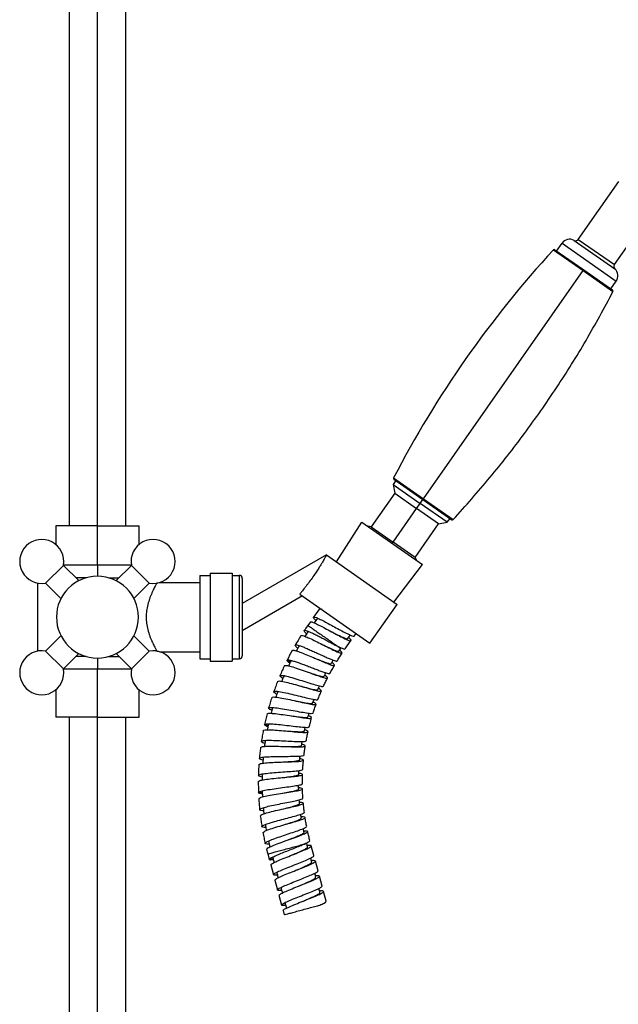
# Model space of a CAD drawing. Units: millimetres. Extents: x 2 to 208, y 2 to 295.
# Drawn here: x 113 to 161, y 151 to 230 of the extents above; entities that cross this region are included whole.
import ezdxf

# ---------------------------------------------------------------- set-up
doc = ezdxf.new("R2010")
doc.units = ezdxf.units.MM

msp = doc.modelspace()

# ---------------------------------------------------------------- linework, layer by layer
at = {"color": 7, "linetype": 'Continuous', "lineweight": 25}
for p, q in [((119.568, 189.419), (119.568, 246.855)), ((117.318, 246.101), (117.318, 189.419)), ((121.818, 189.419), (121.818, 246.101)), ((157.733, 212.166), (160.944, 216.751)), ((160.6, 210.158), (163.811, 214.744)), ((157.412, 212.088), (160.637, 209.83)), ((157.733, 212.166), (160.6, 210.158)), ((155.768, 211.336), (158.13, 209.682)), ((155.866, 211.346), (158.167, 209.735)), ((156.017, 211.241), (156.447, 211.855)), ((156.447, 211.855), (160.748, 208.844)), ((145.443, 191.562), (158.13, 209.682)), ((158.167, 209.735), (158.13, 209.682)), ((158.13, 209.682), (160.492, 208.028)), ((158.167, 209.735), (160.469, 208.123)), ((160.318, 208.229), (160.748, 208.844)), ((143.08, 193.216), (145.443, 191.562)), ((143.255, 193.014), (143.04, 192.707)), ((143.04, 192.707), (143.163, 192.011)), ((143.04, 192.707), (145.19, 191.202)), ((143.104, 193.12), (145.405, 191.509)), ((143.163, 192.011), (141.299, 189.349)), ((143.163, 192.011), (144.903, 190.792)), ((143.039, 188.13), (144.903, 190.792)), ((144.903, 190.792), (145.19, 191.202)), ((146.644, 189.573), (144.903, 190.792)), ((145.19, 191.202), (145.405, 191.509)), ((147.341, 189.696), (145.19, 191.202)), ((145.443, 191.562), (145.405, 191.509)), ((145.405, 191.509), (147.707, 189.897)), ((145.443, 191.562), (147.805, 189.908)), ((147.341, 189.696), (147.556, 190.003)), ((116.255, 189.419), (116.255, 187.944)), ((119.568, 189.419), (116.255, 189.419)), ((119.568, 186.294), (119.568, 189.419)), ((119.568, 189.419), (122.88, 189.419)), ((122.88, 187.944), (122.88, 189.419)), ((138.544, 186.547), (140.561, 189.712)), ((140.561, 189.712), (145.374, 186.342)), ((141.299, 189.349), (141.022, 189.39)), ((141.299, 189.349), (143.039, 188.13)), ((144.78, 186.911), (146.644, 189.573)), ((146.644, 189.573), (147.341, 189.696)), ((142.968, 188.027), (143.039, 188.13)), ((144.78, 186.911), (143.039, 188.13)), ((137.745, 187.106), (131.068, 183.251)), ((137.745, 187.106), (143.348, 183.183)), ((144.913, 186.665), (144.78, 186.911)), ((116.871, 186.28), (115.457, 184.866)), ((118.088, 185.063), (116.871, 186.28)), ((119.568, 186.294), (116.874, 186.294)), ((119.568, 186.294), (119.568, 185.419)), ((122.262, 186.294), (119.568, 186.294)), ((121.047, 185.063), (122.265, 186.28)), ((123.679, 184.866), (122.265, 186.28)), ((143.089, 183.364), (145.374, 186.342)), ((127.693, 185.481), (128.505, 185.481)), ((127.693, 185.481), (127.693, 178.856)), ((128.505, 185.669), (130.255, 185.669)), ((128.505, 185.669), (128.505, 178.669)), ((130.255, 185.669), (130.255, 178.669)), ((130.255, 185.481), (130.818, 185.481)), ((130.818, 185.481), (130.818, 178.856)), ((114.818, 184.87), (114.818, 179.468)), ((116.674, 183.648), (115.457, 184.866)), ((118.675, 185.294), (117.857, 185.294)), ((120.461, 185.294), (121.279, 185.294)), ((122.462, 183.648), (123.679, 184.866)), ((124.512, 184.919), (127.693, 184.919)), ((131.068, 185.231), (131.068, 179.106)), ((135.856, 183.851), (131.068, 181.086)), ((135.638, 184.004), (141.197, 180.111)), ((141.197, 180.111), (143.348, 183.183)), ((137.187, 182.823), (136.723, 182.16)), ((136.47, 181.799), (136.272, 181.515)), ((137.045, 182.097), (136.779, 181.717)), ((116.674, 180.689), (115.457, 179.472)), ((122.462, 180.689), (123.679, 179.472)), ((139.445, 180.469), (139.64, 180.747)), ((139.948, 180.664), (140.099, 180.88)), ((139.231, 179.64), (139.696, 180.304)), ((115.457, 179.472), (116.871, 178.058)), ((118.088, 179.275), (116.871, 178.058)), ((121.047, 179.275), (122.265, 178.058)), ((122.265, 178.058), (123.679, 179.472)), ((124.512, 179.419), (127.693, 179.419)), ((138.742, 179.461), (138.893, 179.68)), ((138.893, 179.68), (138.922, 179.721)), ((118.675, 179.044), (117.857, 179.044)), ((119.568, 178.919), (119.568, 178.044)), ((120.461, 179.044), (121.279, 179.044)), ((127.693, 178.856), (128.505, 178.856)), ((128.505, 178.669), (130.255, 178.669)), ((130.255, 178.856), (130.818, 178.856)), ((134.627, 178.753), (134.896, 178.619)), ((119.568, 178.044), (116.874, 178.044)), ((119.568, 174.211), (119.568, 178.044)), ((122.262, 178.044), (119.568, 178.044)), ((136.132, 177.848), (136.132, 177.848)), ((116.255, 176.394), (116.255, 174.211)), ((122.88, 174.211), (122.88, 176.394)), ((135.325, 175.965), (135.325, 175.965)), ((119.568, 174.211), (116.255, 174.211)), ((117.318, 174.211), (117.318, 102.321)), ((119.568, 174.211), (122.88, 174.211)), ((119.568, 101.567), (119.568, 174.211)), ((121.818, 102.321), (121.818, 174.211)), ((132.829, 173.637), (133.123, 173.573)), ((134.511, 173.132), (134.511, 173.132)), ((134.608, 173.572), (134.608, 173.572)), ((132.353, 168.234), (132.653, 168.245)), ((134.093, 168.611), (134.093, 168.611)), ((134.107, 168.162), (134.107, 168.162)), ((136.256, 163.92), (136.181, 164.197)), ((134.863, 163.695), (134.863, 163.695)), ((136.755, 163.225), (136.544, 164.006)), ((133.092, 163.362), (133.212, 162.919)), ((133.212, 162.919), (133.502, 162.997)), ((134.937, 163.243), (134.937, 163.243)), ((137.082, 162.018), (136.87, 162.8)), ((133.328, 162.489), (133.54, 161.708)), ((133.655, 161.283), (133.866, 160.501)), ((137.408, 160.812), (137.197, 161.593)), ((137.734, 159.605), (137.523, 160.387)), ((133.981, 160.076), (134.192, 159.295)), ((134.309, 158.865), (134.398, 158.535)), ((134.448, 159.498), (134.569, 159.052))]:
    msp.add_line(p, q, dxfattribs=at)
at = {"color": 7, "linetype": 'Continuous', "lineweight": 25, "flags": 128}
msp.add_lwpolyline([(135.794, 177.123), (135.794, 177.123), (135.794, 177.123)], dxfattribs=at)
at = {"color": 7, "linetype": 'Continuous', "lineweight": 25}
for centre, radius, start, end in [((157.062, 211.425), 0.75, 62.18076, 145), ((157.528, 212.309), 0.25, 242.18076, 325), ((216.713, 155.16), 82.885, 137.33173, 152.66827), ((155.823, 211.285), 0.075, 55, 137.33173), ((160.805, 210.015), 0.25, 145, 227.81924), ((160.134, 209.274), 0.75, 325, 47.81924), ((160.426, 208.062), 0.075, 332.66827, 55), ((143.147, 193.182), 0.075, 152.66827, 235), ((147.75, 189.959), 0.075, 235, 317.33173), ((115.149, 186.588), 1.75, 135, 280.1501), ((115.149, 186.588), 1.75, 349.8499, 135), ((123.987, 186.588), 1.75, 45, 190.1501), ((123.987, 186.588), 1.75, 259.8499, 45), ((119.568, 182.169), 3.25, 90, 270), ((119.568, 182.169), 3.25, 270, 90), ((130.818, 185.231), 0.25, 0, 90), ((154.088, 169.04), 21.45, 149.53639, 150.85538), ((115.149, 177.75), 1.75, 79.8499, 225), ((123.987, 177.75), 1.75, 315, 100.1501), ((130.818, 179.106), 0.25, 270, 0), ((154.088, 169.04), 21.75, 151.18365, 153.47548), ((115.149, 177.75), 1.75, 225, 10.1501), ((123.987, 177.75), 1.75, 169.8499, 315), ((154.088, 169.04), 21.75, 165.50759, 167.79942), ((154.088, 169.04), 21.45, 163.86034, 165.18553), ((154.088, 169.04), 21.45, 178.18428, 179.50948), ((154.088, 169.04), 21.75, 179.83154, 182.12337), ((154.088, 169.04), 21.45, 192.50823, 193.83342), ((154.088, 169.04), 21.75, 194.15548, 195.13381)]:
    msp.add_arc(centre, radius, start, end, dxfattribs=at)
for points, knots in [([(147.805, 189.908), (148.789, 191.009), (150.76, 193.215), (153.488, 196.719), (156.036, 200.357), (158.396, 204.12), (159.794, 206.726), (160.492, 208.028)], [0, 0, 0, 0, 0.199713, 0.399856, 0.600144, 0.800287, 1, 1, 1, 1]), ([(137.745, 187.106), (137.745, 187.106), (137.745, 187.106), (137.743, 187.103), (137.74, 187.097), (137.736, 187.09), (137.729, 187.075), (137.714, 187.046), (137.685, 186.992), (137.646, 186.919), (137.591, 186.817), (137.519, 186.688), (137.419, 186.516), (137.293, 186.304), (137.127, 186.039), (136.92, 185.723), (136.667, 185.357), (136.434, 185.034), (136.238, 184.772), (136.097, 184.587), (135.964, 184.415), (135.856, 184.278), (135.769, 184.169), (135.702, 184.085), (135.659, 184.031), (135.638, 184.004)], [0, 0, 0, 0, 0.008281, 0.016568, 0.024897, 0.033305, 0.041829, 0.065425, 0.09025, 0.120884, 0.153876, 0.197681, 0.245492, 0.311156, 0.383016, 0.474775, 0.582401, 0.700824, 0.759904, 0.818178, 0.869413, 0.918818, 0.946907, 0.973958, 1, 1, 1, 1]), ([(124.318, 184.919), (124.318, 184.919), (124.318, 184.918), (124.316, 184.915), (124.313, 184.911), (124.309, 184.904), (124.304, 184.895), (124.298, 184.884), (124.284, 184.86), (124.257, 184.813), (124.209, 184.727), (124.148, 184.614), (124.074, 184.473), (123.989, 184.304), (123.899, 184.11), (123.806, 183.894), (123.689, 183.589), (123.562, 183.184), (123.463, 182.677), (123.43, 182.169), (123.463, 181.661), (123.562, 181.154), (123.689, 180.749), (123.806, 180.444), (123.888, 180.253), (123.954, 180.111), (124.012, 179.988), (124.078, 179.858), (124.148, 179.724), (124.209, 179.611), (124.257, 179.524), (124.287, 179.473), (124.303, 179.445), (124.312, 179.43), (124.317, 179.421), (124.318, 179.42), (124.318, 179.419)], [0, 0, 0, 0, 0.008255, 0.016533, 0.024836, 0.033165, 0.041522, 0.04991, 0.05833, 0.08797, 0.118762, 0.149529, 0.18288, 0.216431, 0.250695, 0.285196, 0.319333, 0.384283, 0.443881, 0.499996, 0.55611, 0.61571, 0.680659, 0.714797, 0.749298, 0.771742, 0.78842, 0.81713, 0.850478, 0.881246, 0.912036, 0.941677, 0.956388, 0.971006, 0.98554, 1, 1, 1, 1]), ([(137.205, 182.805), (137.207, 182.819), (137.213, 182.849), (137.319, 182.809), (137.375, 182.788)], [0, 0, 0, 0, 0.476607, 1, 1, 1, 1]), ([(136.272, 181.515), (136.26, 181.498), (136.162, 181.361), (136.069, 181.221), (135.987, 181.099)], [0, 0, 0, 0, 0.126572, 1, 1, 1, 1]), ([(136.278, 181.511), (136.276, 181.512), (136.262, 181.522), (136.324, 181.479), (136.465, 181.38), (136.693, 181.22), (136.982, 181.018), (137.317, 180.784), (137.676, 180.532), (138.036, 180.28), (138.38, 180.039), (138.57, 179.906), (138.665, 179.839)], [0, 0, 0, 0, 0.018734, 0.127761, 0.236798, 0.345822, 0.454853, 0.563888, 0.67291, 0.781945, 0.890977, 1, 1, 1, 1]), ([(136.469, 181.794), (136.497, 181.802), (136.552, 181.817), (136.839, 181.699), (137.247, 181.496), (137.748, 181.228), (138.283, 180.937), (138.797, 180.66), (139.234, 180.437), (139.549, 180.299), (139.706, 180.272), (139.707, 180.353), (139.577, 180.498), (139.514, 180.568)], [0, 0, 0, 0, 0.089423, 0.180983, 0.272545, 0.364106, 0.455664, 0.547219, 0.638773, 0.730328, 0.821886, 0.913447, 1, 1, 1, 1]), ([(136.905, 181.897), (136.878, 181.925), (136.769, 182.036), (136.706, 182.14), (136.738, 182.195), (136.924, 182.142), (137.237, 182.001), (137.653, 181.787), (138.132, 181.528), (138.631, 181.256), (139.102, 181.004), (139.505, 180.8), (139.789, 180.678), (139.936, 180.635), (139.935, 180.671), (139.935, 180.68)], [0, 0, 0, 0, 0.028198, 0.113901, 0.199602, 0.285299, 0.370992, 0.456689, 0.54239, 0.628092, 0.71379, 0.799485, 0.88518, 0.970879, 1, 1, 1, 1]), ([(135.745, 180.68), (135.746, 180.693), (135.751, 180.732), (135.941, 180.682), (136.286, 180.546), (136.753, 180.327), (137.282, 180.064), (137.818, 179.791), (138.305, 179.546), (138.691, 179.364), (138.94, 179.271), (139.019, 179.292), (138.968, 179.387), (138.844, 179.51), (138.804, 179.551)], [0, 0, 0, 0, 0.0426916, 0.1341233, 0.2255354, 0.3169211, 0.408274, 0.4995922, 0.5908784, 0.6821383, 0.77338, 0.8646133, 0.9558485, 1, 1, 1, 1]), ([(136.171, 180.833), (136.146, 180.858), (136.063, 180.941), (135.996, 181.035), (135.974, 181.109), (136.036, 181.129), (136.174, 181.096), (136.383, 181.016), (136.652, 180.892), (136.969, 180.735), (137.317, 180.554), (137.68, 180.361), (138.038, 180.169), (138.378, 179.987), (138.569, 179.889), (138.665, 179.839)], [0, 0, 0, 0, 0.034968, 0.115424, 0.195898, 0.27637, 0.356838, 0.437294, 0.517738, 0.598166, 0.678574, 0.75896, 0.839325, 0.91967, 1, 1, 1, 1]), ([(136.317, 181.052), (136.259, 180.965), (136.166, 180.828), (136.077, 180.688), (136.044, 180.636)], [0, 0, 0, 0, 0.627803, 1, 1, 1, 1]), ([(138.081, 181.047), (138.137, 181.018), (138.34, 180.914), (138.683, 180.74), (139.054, 180.563), (139.312, 180.465), (139.44, 180.437), (139.436, 180.473), (139.435, 180.48)], [0, 0, 0, 0, 0.081883, 0.299484, 0.517082, 0.734672, 0.952256, 1, 1, 1, 1]), ([(135.471, 179.69), (135.442, 179.716), (135.352, 179.795), (135.279, 179.885), (135.257, 179.956), (135.321, 179.977), (135.463, 179.952), (135.679, 179.883), (135.958, 179.775), (136.286, 179.637), (136.646, 179.477), (137.02, 179.307), (137.389, 179.138), (137.736, 178.98), (138.041, 178.845), (138.292, 178.742), (138.473, 178.681), (138.573, 178.661), (138.581, 178.682), (138.584, 178.689)], [0, 0, 0, 0, 0.030105, 0.092468, 0.154841, 0.217212, 0.279577, 0.341941, 0.404285, 0.466623, 0.528943, 0.591245, 0.653537, 0.715805, 0.778068, 0.840315, 0.902554, 0.964792, 1, 1, 1, 1]), ([(137.368, 180.019), (137.494, 179.959), (137.769, 179.828), (138.157, 179.644), (138.481, 179.505), (138.689, 179.435), (138.719, 179.46), (138.732, 179.471)], [0, 0, 0, 0, 0.181139, 0.396891, 0.612569, 0.828194, 1, 1, 1, 1]), ([(138.665, 179.839), (138.78, 179.785), (139.009, 179.676), (139.193, 179.615), (139.21, 179.645), (139.217, 179.656)], [0, 0, 0, 0, 0.380865, 0.761738, 1, 1, 1, 1]), ([(138.665, 179.839), (138.716, 179.804), (138.848, 179.712), (138.915, 179.664), (138.89, 179.682), (138.889, 179.683)], [0, 0, 0, 0, 0.372564, 0.96783, 1, 1, 1, 1]), ([(135.031, 179.524), (135.06, 179.536), (135.118, 179.56), (135.42, 179.475), (135.846, 179.318), (136.366, 179.104), (136.922, 178.865), (137.454, 178.635), (137.907, 178.447), (138.23, 178.33), (138.398, 178.303), (138.376, 178.388), (138.287, 178.488), (138.18, 178.577), (138.179, 178.578)], [0, 0, 0, 0, 0.0909189, 0.1818209, 0.2726978, 0.3635424, 0.4543541, 0.5451353, 0.6358906, 0.7266248, 0.8173436, 0.9080561, 0.9987738, 1, 1, 1, 1]), ([(134.414, 178.313), (134.45, 178.327), (134.522, 178.356), (134.923, 178.257), (135.479, 178.08), (136.133, 177.849), (136.783, 177.614), (137.337, 177.421), (137.719, 177.31), (137.864, 177.316), (137.819, 177.403), (137.66, 177.525), (137.612, 177.562)], [0, 0, 0, 0, 0.10608, 0.212144, 0.318174, 0.42416, 0.5301, 0.635999, 0.741868, 0.847721, 0.953573, 1, 1, 1, 1]), ([(134.627, 178.753), (134.643, 178.764), (134.675, 178.786), (134.827, 178.765), (135.048, 178.709), (135.336, 178.617), (135.673, 178.499), (136.043, 178.362), (136.427, 178.215), (136.806, 178.069), (137.16, 177.934), (137.472, 177.819), (137.726, 177.733), (137.907, 177.685), (138.005, 177.673), (138.01, 177.695), (138.011, 177.702)], [0, 0, 0, 0, 0.0740791, 0.1481429, 0.2222096, 0.2962533, 0.3702882, 0.4443022, 0.5182941, 0.5922748, 0.6662275, 0.7401735, 0.8141013, 0.8880187, 0.961936, 1, 1, 1, 1]), ([(134.843, 178.511), (134.793, 178.549), (134.631, 178.674), (134.629, 178.721), (134.627, 178.753)], [0, 0, 0, 0, 0.305718, 1, 1, 1, 1]), ([(134.958, 178.742), (134.911, 178.649), (134.836, 178.501), (134.764, 178.35), (134.737, 178.294)], [0, 0, 0, 0, 0.624073, 1, 1, 1, 1]), ([(136.718, 178.952), (136.774, 178.93), (136.983, 178.846), (137.336, 178.703), (137.718, 178.556), (137.984, 178.474), (138.116, 178.451), (138.11, 178.486), (138.109, 178.493)], [0, 0, 0, 0, 0.0791043, 0.2950243, 0.5108682, 0.7266508, 0.9423901, 1, 1, 1, 1]), ([(138.121, 178.482), (138.167, 178.559), (138.22, 178.649), (138.274, 178.737), (138.282, 178.748)], [0, 0, 0, 0, 0.868001, 1, 1, 1, 1]), ([(134.289, 177.291), (134.238, 177.325), (134.071, 177.438), (134.024, 177.534), (134.174, 177.562), (134.567, 177.485), (135.133, 177.328), (135.794, 177.124), (136.455, 176.915), (137.013, 176.746), (137.411, 176.644), (137.479, 176.665), (137.512, 176.676)], [0, 0, 0, 0, 0.046689, 0.152721, 0.258752, 0.364765, 0.470744, 0.576679, 0.682568, 0.788416, 0.894233, 1, 1, 1, 1]), ([(134.389, 177.529), (134.348, 177.433), (134.283, 177.28), (134.221, 177.125), (134.197, 177.067)], [0, 0, 0, 0, 0.624073, 1, 1, 1, 1]), ([(136.132, 177.848), (136.314, 177.788), (136.678, 177.666), (137.14, 177.52), (137.473, 177.434), (137.533, 177.457), (137.564, 177.469)], [0, 0, 0, 0, 0.250164, 0.500212, 0.750173, 1, 1, 1, 1]), ([(137.562, 177.466), (137.603, 177.546), (137.65, 177.639), (137.7, 177.73), (137.706, 177.742)], [0, 0, 0, 0, 0.867208, 1, 1, 1, 1]), ([(133.873, 177.066), (133.908, 177.083), (133.978, 177.116), (134.385, 177.042), (134.951, 176.9), (135.618, 176.711), (136.281, 176.517), (136.846, 176.359), (137.235, 176.271), (137.379, 176.286), (137.329, 176.371), (137.163, 176.482), (137.112, 176.516)], [0, 0, 0, 0, 0.1060814, 0.2121454, 0.318175, 0.4241609, 0.5301009, 0.636, 0.7418686, 0.8477211, 0.9535736, 1, 1, 1, 1]), ([(135.617, 176.71), (135.803, 176.661), (136.173, 176.562), (136.644, 176.444), (136.981, 176.38), (137.04, 176.407), (137.07, 176.421)], [0, 0, 0, 0, 0.250165, 0.500213, 0.750174, 1, 1, 1, 1]), ([(133.812, 176.038), (133.759, 176.069), (133.585, 176.172), (133.533, 176.264), (133.68, 176.302), (134.078, 176.249), (134.653, 176.128), (135.325, 175.966), (135.997, 175.798), (136.565, 175.664), (136.969, 175.588), (137.035, 175.613), (137.068, 175.626)], [0, 0, 0, 0, 0.04669, 0.152722, 0.258754, 0.364766, 0.470745, 0.576679, 0.682568, 0.788416, 0.894234, 1, 1, 1, 1]), ([(133.897, 176.282), (133.863, 176.184), (133.807, 176.027), (133.754, 175.868), (133.735, 175.809)], [0, 0, 0, 0, 0.624073, 1, 1, 1, 1]), ([(137.068, 176.418), (137.104, 176.5), (137.146, 176.597), (137.19, 176.692), (137.197, 176.706)], [0, 0, 0, 0, 0.854146, 1, 1, 1, 1]), ([(133.411, 175.788), (133.445, 175.806), (133.513, 175.844), (133.923, 175.796), (134.498, 175.689), (135.175, 175.542), (135.849, 175.39), (136.423, 175.267), (136.816, 175.204), (136.959, 175.229), (136.904, 175.31), (136.731, 175.411), (136.678, 175.441)], [0, 0, 0, 0, 0.106083, 0.212147, 0.318177, 0.424163, 0.530103, 0.636002, 0.74187, 0.847723, 0.953575, 1, 1, 1, 1]), ([(135.174, 175.541), (135.174, 175.541), (135.358, 175.506), (135.74, 175.427), (136.215, 175.341), (136.556, 175.297), (136.613, 175.328), (136.642, 175.343)], [0, 0, 0, 0, 0.000001, 0.250166, 0.500215, 0.750176, 1, 1, 1, 1]), ([(136.641, 175.34), (136.671, 175.425), (136.707, 175.524), (136.745, 175.622), (136.751, 175.636)], [0, 0, 0, 0, 0.854142, 1, 1, 1, 1]), ([(133.03, 174.483), (133.063, 174.504), (133.128, 174.546), (133.541, 174.523), (134.121, 174.453), (134.805, 174.348), (135.488, 174.238), (136.068, 174.152), (136.465, 174.113), (136.606, 174.147), (136.546, 174.224), (136.367, 174.314), (136.312, 174.341)], [0, 0, 0, 0, 0.106083, 0.212147, 0.318177, 0.424163, 0.530103, 0.636002, 0.741871, 0.847723, 0.953576, 1, 1, 1, 1]), ([(133.416, 174.757), (133.361, 174.785), (133.18, 174.877), (133.122, 174.966), (133.267, 175.013), (133.667, 174.985), (134.248, 174.9), (134.929, 174.781), (135.61, 174.655), (136.185, 174.557), (136.593, 174.506), (136.657, 174.535), (136.69, 174.55)], [0, 0, 0, 0, 0.047177, 0.153155, 0.259132, 0.365091, 0.471016, 0.576896, 0.682731, 0.788525, 0.894288, 1, 1, 1, 1]), ([(136.281, 174.238), (136.307, 174.324), (136.336, 174.425), (136.368, 174.526), (136.373, 174.541)], [0, 0, 0, 0, 0.854143, 1, 1, 1, 1]), ([(132.829, 173.637), (132.861, 173.659), (132.925, 173.703), (133.338, 173.697), (133.92, 173.65), (134.608, 173.573), (135.296, 173.49), (135.876, 173.428), (136.286, 173.402), (136.348, 173.436), (136.38, 173.452)], [0, 0, 0, 0, 0.1251442, 0.2502659, 0.3753471, 0.5003766, 0.625352, 0.7502791, 0.8751703, 1, 1, 1, 1]), ([(133.098, 173.455), (133.04, 173.48), (132.853, 173.56), (132.839, 173.605), (132.829, 173.637)], [0, 0, 0, 0, 0.305718, 1, 1, 1, 1]), ([(133.152, 173.708), (133.13, 173.606), (133.094, 173.443), (133.062, 173.28), (133.05, 173.218)], [0, 0, 0, 0, 0.624073, 1, 1, 1, 1]), ([(132.731, 173.157), (132.763, 173.18), (132.825, 173.226), (133.238, 173.229), (133.821, 173.195), (134.511, 173.133), (135.2, 173.066), (135.784, 173.016), (136.182, 173.003), (136.321, 173.045), (136.256, 173.118), (136.072, 173.197), (136.016, 173.221)], [0, 0, 0, 0, 0.10608, 0.212144, 0.318174, 0.42416, 0.5301, 0.635999, 0.741868, 0.847721, 0.953573, 1, 1, 1, 1]), ([(134.511, 173.132), (134.703, 173.118), (135.085, 173.091), (135.569, 173.063), (135.912, 173.063), (135.966, 173.1), (135.992, 173.119)], [0, 0, 0, 0, 0.250164, 0.500212, 0.750173, 1, 1, 1, 1]), ([(135.991, 173.116), (136.011, 173.203), (136.035, 173.306), (136.06, 173.408), (136.064, 173.423)], [0, 0, 0, 0, 0.854146, 1, 1, 1, 1]), ([(132.516, 171.815), (132.546, 171.84), (132.605, 171.889), (133.017, 171.919), (133.602, 171.921), (134.294, 171.902), (134.985, 171.879), (135.571, 171.865), (135.97, 171.877), (136.106, 171.927), (136.036, 171.997), (135.848, 172.063), (135.79, 172.084)], [0, 0, 0, 0, 0.1060814, 0.2121454, 0.318175, 0.4241609, 0.5301009, 0.636, 0.7418686, 0.8477211, 0.9535736, 1, 1, 1, 1]), ([(132.863, 172.136), (132.805, 172.157), (132.615, 172.225), (132.547, 172.306), (132.685, 172.37), (133.085, 172.393), (133.672, 172.381), (134.363, 172.347), (135.054, 172.308), (135.637, 172.282), (136.048, 172.282), (136.108, 172.319), (136.139, 172.338)], [0, 0, 0, 0, 0.046689, 0.152721, 0.258752, 0.364765, 0.470744, 0.576679, 0.682568, 0.788416, 0.894233, 1, 1, 1, 1]), ([(132.902, 172.391), (132.886, 172.288), (132.86, 172.124), (132.838, 171.958), (132.83, 171.896)], [0, 0, 0, 0, 0.624073, 1, 1, 1, 1]), ([(135.772, 171.977), (135.787, 172.066), (135.803, 172.17), (135.822, 172.274), (135.825, 172.289)], [0, 0, 0, 0, 0.854146, 1, 1, 1, 1]), ([(134.294, 171.902), (134.486, 171.9), (134.869, 171.896), (135.354, 171.898), (135.697, 171.919), (135.747, 171.96), (135.773, 171.981)], [0, 0, 0, 0, 0.250165, 0.500213, 0.750174, 1, 1, 1, 1]), ([(132.385, 170.462), (132.413, 170.489), (132.469, 170.542), (132.879, 170.597), (133.462, 170.636), (134.154, 170.661), (134.845, 170.68), (135.431, 170.703), (135.828, 170.74), (135.961, 170.798), (135.887, 170.863), (135.694, 170.918), (135.636, 170.935)], [0, 0, 0, 0, 0.106083, 0.212147, 0.318177, 0.424163, 0.530103, 0.636002, 0.74187, 0.847723, 0.953575, 1, 1, 1, 1]), ([(132.711, 170.804), (132.652, 170.821), (132.458, 170.877), (132.385, 170.954), (132.518, 171.027), (132.916, 171.074), (133.503, 171.099), (134.195, 171.109), (134.887, 171.112), (135.471, 171.123), (135.881, 171.149), (135.939, 171.19), (135.968, 171.21)], [0, 0, 0, 0, 0.04669, 0.152722, 0.258754, 0.364766, 0.470745, 0.576679, 0.682568, 0.788416, 0.894234, 1, 1, 1, 1]), ([(132.734, 171.061), (132.724, 170.958), (132.709, 170.792), (132.697, 170.625), (132.693, 170.563)], [0, 0, 0, 0, 0.624073, 1, 1, 1, 1]), ([(134.154, 170.66), (134.154, 170.66), (134.34, 170.671), (134.731, 170.689), (135.212, 170.723), (135.553, 170.765), (135.601, 170.809), (135.625, 170.831)], [0, 0, 0, 0, 0.000001, 0.250166, 0.500215, 0.750176, 1, 1, 1, 1]), ([(135.624, 170.828), (135.633, 170.917), (135.644, 171.022), (135.656, 171.127), (135.658, 171.142)], [0, 0, 0, 0, 0.854142, 1, 1, 1, 1]), ([(132.338, 169.104), (132.365, 169.132), (132.417, 169.189), (132.823, 169.269), (133.402, 169.344), (134.092, 169.412), (134.78, 169.475), (135.364, 169.535), (135.758, 169.596), (135.886, 169.663), (135.809, 169.723), (135.613, 169.766), (135.553, 169.779)], [0, 0, 0, 0, 0.106083, 0.212147, 0.318177, 0.424163, 0.530103, 0.636002, 0.741871, 0.847723, 0.953576, 1, 1, 1, 1]), ([(132.645, 169.465), (132.584, 169.479), (132.386, 169.523), (132.308, 169.594), (132.436, 169.676), (132.831, 169.748), (133.415, 169.809), (134.105, 169.862), (134.796, 169.909), (135.377, 169.956), (135.785, 170.007), (135.84, 170.052), (135.867, 170.074)], [0, 0, 0, 0, 0.047177, 0.153155, 0.259132, 0.365091, 0.471016, 0.576896, 0.682731, 0.788525, 0.894288, 1, 1, 1, 1]), ([(135.549, 169.671), (135.552, 169.761), (135.556, 169.866), (135.562, 169.971), (135.563, 169.987)], [0, 0, 0, 0, 0.854143, 1, 1, 1, 1]), ([(132.353, 168.234), (132.378, 168.264), (132.429, 168.322), (132.831, 168.419), (133.407, 168.517), (134.093, 168.612), (134.779, 168.702), (135.356, 168.786), (135.76, 168.862), (135.812, 168.91), (135.838, 168.934)], [0, 0, 0, 0, 0.125144, 0.250266, 0.375347, 0.500377, 0.625352, 0.750279, 0.87517, 1, 1, 1, 1]), ([(132.658, 168.124), (132.586, 168.136), (132.395, 168.169), (132.369, 168.209), (132.353, 168.234)], [0, 0, 0, 0, 0.375157, 1, 1, 1, 1]), ([(132.377, 167.745), (132.401, 167.775), (132.451, 167.835), (132.85, 167.941), (133.424, 168.052), (134.107, 168.163), (134.791, 168.268), (135.369, 168.364), (135.759, 168.45), (135.883, 168.525), (135.802, 168.58), (135.604, 168.61), (135.543, 168.62)], [0, 0, 0, 0, 0.1060801, 0.2121442, 0.318174, 0.42416, 0.5301001, 0.6359994, 0.7418681, 0.8477208, 0.9535735, 1, 1, 1, 1]), ([(132.648, 168.383), (132.652, 168.279), (132.657, 168.112), (132.666, 167.946), (132.67, 167.884)], [0, 0, 0, 0, 0.624073, 1, 1, 1, 1]), ([(134.107, 168.162), (134.296, 168.196), (134.673, 168.263), (135.15, 168.356), (135.482, 168.441), (135.524, 168.49), (135.546, 168.515)], [0, 0, 0, 0, 0.250164, 0.500212, 0.750173, 1, 1, 1, 1]), ([(135.546, 168.512), (135.543, 168.602), (135.54, 168.707), (135.54, 168.812), (135.54, 168.828)], [0, 0, 0, 0, 0.854146, 1, 1, 1, 1]), ([(132.757, 166.786), (132.725, 166.788), (132.557, 166.802), (132.437, 166.848), (132.444, 166.926), (132.684, 167.026), (133.109, 167.142), (133.669, 167.265), (134.292, 167.39), (134.897, 167.509), (135.414, 167.617), (135.752, 167.708), (135.904, 167.766), (135.869, 167.789), (135.864, 167.793)], [0, 0, 0, 0, 0.022612, 0.118604, 0.2146, 0.310586, 0.40655, 0.502484, 0.598383, 0.694246, 0.790079, 0.885886, 0.981678, 1, 1, 1, 1]), ([(132.5, 166.392), (132.523, 166.423), (132.568, 166.486), (132.96, 166.616), (133.526, 166.763), (134.201, 166.916), (134.877, 167.064), (135.448, 167.196), (135.831, 167.306), (135.951, 167.389), (135.866, 167.439), (135.667, 167.457), (135.606, 167.462)], [0, 0, 0, 0, 0.1060814, 0.2121454, 0.318175, 0.4241609, 0.5301009, 0.636, 0.7418686, 0.8477211, 0.9535736, 1, 1, 1, 1]), ([(134.201, 166.915), (134.388, 166.961), (134.76, 167.052), (135.229, 167.175), (135.556, 167.28), (135.595, 167.332), (135.615, 167.358)], [0, 0, 0, 0, 0.250165, 0.500213, 0.750174, 1, 1, 1, 1]), ([(135.615, 167.355), (135.607, 167.444), (135.597, 167.549), (135.59, 167.654), (135.589, 167.669)], [0, 0, 0, 0, 0.856867, 1, 1, 1, 1]), ([(132.94, 165.457), (132.847, 165.463), (132.648, 165.478), (132.592, 165.544), (132.737, 165.645), (133.089, 165.778), (133.596, 165.931), (134.195, 166.094), (134.807, 166.255), (135.359, 166.402), (135.765, 166.526), (135.986, 166.612), (135.972, 166.644), (135.967, 166.656)], [0, 0, 0, 0, 0.082831, 0.178693, 0.274555, 0.370401, 0.466219, 0.562001, 0.657742, 0.753446, 0.849119, 0.944774, 1, 1, 1, 1]), ([(132.731, 167.045), (132.741, 166.942), (132.757, 166.776), (132.777, 166.61), (132.784, 166.548)], [0, 0, 0, 0, 0.624073, 1, 1, 1, 1]), ([(132.708, 165.049), (132.728, 165.081), (132.77, 165.147), (133.153, 165.302), (133.708, 165.483), (134.373, 165.678), (135.037, 165.868), (135.6, 166.036), (135.975, 166.169), (136.089, 166.259), (136.002, 166.304), (135.802, 166.309), (135.741, 166.311)], [0, 0, 0, 0, 0.106083, 0.212147, 0.318177, 0.424163, 0.530103, 0.636002, 0.74187, 0.847723, 0.953575, 1, 1, 1, 1]), ([(134.373, 165.677), (134.373, 165.677), (134.551, 165.735), (134.924, 165.849), (135.382, 166), (135.702, 166.126), (135.738, 166.18), (135.756, 166.207)], [0, 0, 0, 0, 0.000001, 0.250166, 0.500215, 0.750176, 1, 1, 1, 1]), ([(135.756, 166.204), (135.743, 166.293), (135.727, 166.396), (135.713, 166.499), (135.711, 166.513)], [0, 0, 0, 0, 0.865019, 1, 1, 1, 1]), ([(133.206, 164.145), (133.149, 164.144), (132.966, 164.138), (132.859, 164.179), (132.91, 164.27), (133.182, 164.409), (133.625, 164.584), (134.186, 164.78), (134.791, 164.981), (135.364, 165.171), (135.825, 165.333), (136.132, 165.461), (136.16, 165.509), (136.174, 165.533)], [0, 0, 0, 0, 0.0433868, 0.1395098, 0.2356331, 0.3317419, 0.427824, 0.5238716, 0.6198816, 0.7158559, 0.8118006, 0.9077249, 1, 1, 1, 1]), ([(132.897, 165.715), (132.914, 165.612), (132.94, 165.448), (132.97, 165.284), (132.981, 165.222)], [0, 0, 0, 0, 0.624073, 1, 1, 1, 1]), ([(132.999, 163.721), (133.017, 163.755), (133.054, 163.823), (133.427, 164.001), (133.97, 164.217), (134.621, 164.454), (135.273, 164.684), (135.823, 164.887), (136.19, 165.043), (136.298, 165.14), (136.208, 165.179), (136.008, 165.172), (135.947, 165.17)], [0, 0, 0, 0, 0.106083, 0.212147, 0.318177, 0.424163, 0.530103, 0.636002, 0.741871, 0.847723, 0.953576, 1, 1, 1, 1]), ([(135.969, 165.065), (135.95, 165.153), (135.928, 165.255), (135.907, 165.358), (135.905, 165.373)], [0, 0, 0, 0, 0.85685, 1, 1, 1, 1]), ([(135.913, 164.125), (136.04, 164.182), (136.293, 164.296), (136.449, 164.389), (136.416, 164.41), (136.408, 164.416)], [0, 0, 0, 0, 0.426389, 0.852696, 1, 1, 1, 1]), ([(135.913, 164.125), (135.973, 164.141), (136.128, 164.183), (136.208, 164.204), (136.179, 164.196), (136.177, 164.196)], [0, 0, 0, 0, 0.373476, 0.97035, 1, 1, 1, 1]), ([(133.092, 163.362), (133.092, 163.362), (133.116, 163.368), (133.208, 163.393), (133.277, 163.412), (133.454, 163.459), (133.562, 163.489), (133.809, 163.555), (133.947, 163.593), (134.244, 163.673), (134.401, 163.716), (134.723, 163.803), (134.887, 163.847), (135.207, 163.934), (135.364, 163.976), (135.656, 164.055), (135.793, 164.092), (135.913, 164.125)], [0, 0, 0, 0, 0.125, 0.125, 0.25, 0.25, 0.375, 0.375, 0.5, 0.5, 0.625, 0.625, 0.75, 0.75, 0.875, 0.875, 1, 1, 1, 1]), ([(133.358, 162.492), (133.349, 162.502), (133.322, 162.532), (133.519, 162.648), (133.907, 162.828), (134.448, 163.05), (135.052, 163.289), (135.642, 163.524), (136.135, 163.732), (136.466, 163.897), (136.579, 164.003), (136.502, 164.049), (136.305, 164.038), (136.226, 164.033)], [0, 0, 0, 0, 0.047418, 0.145973, 0.244527, 0.343081, 0.441634, 0.540188, 0.638742, 0.737295, 0.835849, 0.934402, 1, 1, 1, 1]), ([(134.94, 163.244), (134.97, 163.257), (135.162, 163.339), (135.517, 163.49), (135.926, 163.676), (136.181, 163.82), (136.287, 163.902), (136.25, 163.919), (136.247, 163.921)], [0, 0, 0, 0, 0.042909, 0.276101, 0.509292, 0.742484, 0.975676, 1, 1, 1, 1]), ([(133.531, 162.888), (133.459, 162.883), (133.266, 162.87), (133.233, 162.9), (133.212, 162.919)], [0, 0, 0, 0, 0.374843, 1, 1, 1, 1]), ([(133.468, 163.122), (133.494, 163.028), (133.534, 162.879), (133.574, 162.731), (133.589, 162.675)], [0, 0, 0, 0, 0.628533, 1, 1, 1, 1]), ([(133.858, 161.68), (133.826, 161.677), (133.659, 161.662), (133.535, 161.683), (133.53, 161.755), (133.752, 161.889), (134.152, 162.071), (134.682, 162.287), (135.273, 162.521), (135.846, 162.749), (136.333, 162.954), (136.647, 163.113), (136.783, 163.204), (136.744, 163.222), (136.737, 163.225)], [0, 0, 0, 0, 0.022527, 0.118438, 0.2143472, 0.3102558, 0.4061649, 0.5020753, 0.5979878, 0.6939027, 0.7898191, 0.8857358, 0.9816511, 1, 1, 1, 1]), ([(133.682, 161.285), (133.677, 161.3), (133.664, 161.338), (133.899, 161.469), (134.319, 161.657), (134.876, 161.884), (135.484, 162.123), (136.063, 162.355), (136.532, 162.558), (136.829, 162.714), (136.901, 162.808), (136.803, 162.844), (136.614, 162.831), (136.552, 162.826)], [0, 0, 0, 0, 0.064583, 0.163184, 0.261784, 0.360385, 0.458987, 0.557589, 0.656194, 0.754799, 0.853407, 0.952015, 1, 1, 1, 1]), ([(135.265, 162.037), (135.324, 162.062), (135.546, 162.156), (135.922, 162.317), (136.304, 162.496), (136.553, 162.637), (136.568, 162.69), (136.576, 162.715)], [0, 0, 0, 0, 0.083722, 0.316693, 0.549668, 0.782647, 1, 1, 1, 1]), ([(136.583, 162.714), (136.557, 162.807), (136.528, 162.916), (136.498, 163.026), (136.494, 163.042)], [0, 0, 0, 0, 0.854505, 1, 1, 1, 1]), ([(133.795, 161.915), (133.82, 161.821), (133.86, 161.673), (133.9, 161.525), (133.915, 161.47)], [0, 0, 0, 0, 0.630192, 1, 1, 1, 1]), ([(134.185, 160.472), (134.092, 160.469), (133.893, 160.46), (133.833, 160.514), (133.969, 160.624), (134.306, 160.789), (134.793, 160.994), (135.369, 161.224), (135.958, 161.457), (136.487, 161.673), (136.874, 161.851), (137.08, 161.97), (137.061, 162.004), (137.054, 162.016)], [0, 0, 0, 0, 0.082667, 0.178447, 0.274229, 0.370013, 0.465798, 0.561581, 0.657362, 0.753141, 0.848918, 0.944695, 1, 1, 1, 1]), ([(135.083, 162.444), (135.083, 162.445), (135.084, 162.446), (135.121, 162.461), (135.144, 162.47)], [0, 0, 0, 0, 0.384896, 1, 1, 1, 1]), ([(133.998, 160.076), (134.002, 160.097), (134.009, 160.145), (134.285, 160.291), (134.734, 160.488), (135.306, 160.718), (135.915, 160.958), (136.48, 161.186), (136.923, 161.382), (137.186, 161.528), (137.216, 161.612), (137.101, 161.639), (136.922, 161.624), (136.878, 161.62)], [0, 0, 0, 0, 0.081577, 0.180077, 0.278575, 0.377073, 0.47557, 0.574066, 0.672564, 0.771062, 0.869562, 0.968064, 1, 1, 1, 1]), ([(135.59, 160.83), (135.678, 160.867), (135.93, 160.974), (136.324, 161.144), (136.683, 161.317), (136.895, 161.443), (136.892, 161.487), (136.891, 161.506)], [0, 0, 0, 0, 0.124407, 0.357245, 0.590085, 0.822927, 1, 1, 1, 1]), ([(136.909, 161.507), (136.884, 161.6), (136.855, 161.709), (136.825, 161.817), (136.821, 161.832)], [0, 0, 0, 0, 0.863001, 1, 1, 1, 1]), ([(134.121, 160.708), (134.146, 160.615), (134.187, 160.465), (134.227, 160.316), (134.242, 160.26)], [0, 0, 0, 0, 0.6262595, 1, 1, 1, 1]), ([(134.51, 159.268), (134.454, 159.264), (134.273, 159.25), (134.167, 159.281), (134.216, 159.368), (134.482, 159.514), (134.917, 159.705), (135.468, 159.927), (136.061, 160.161), (136.622, 160.386), (137.071, 160.581), (137.367, 160.734), (137.391, 160.788), (137.403, 160.815)], [0, 0, 0, 0, 0.04279, 0.138879, 0.234967, 0.331052, 0.427135, 0.523218, 0.6193, 0.715383, 0.811469, 0.907557, 1, 1, 1, 1]), ([(134.309, 158.865), (134.324, 158.894), (134.356, 158.953), (134.678, 159.115), (135.153, 159.319), (135.737, 159.553), (136.345, 159.792), (136.894, 160.016), (137.309, 160.204), (137.536, 160.341), (137.524, 160.413), (137.396, 160.433), (137.229, 160.417), (137.204, 160.415)], [0, 0, 0, 0, 0.098303, 0.196604, 0.294904, 0.393202, 0.491499, 0.589794, 0.688089, 0.786383, 0.884678, 0.982974, 1, 1, 1, 1]), ([(135.914, 159.623), (136.031, 159.672), (136.313, 159.791), (136.722, 159.97), (137.057, 160.136), (137.235, 160.249), (137.218, 160.284), (137.212, 160.297)], [0, 0, 0, 0, 0.1651062, 0.397865, 0.630622, 0.8633785, 1, 1, 1, 1]), ([(137.235, 160.3), (137.21, 160.394), (137.181, 160.503), (137.151, 160.612), (137.147, 160.628)], [0, 0, 0, 0, 0.8544208, 1, 1, 1, 1]), ([(135.788, 160.052), (135.789, 160.053), (135.79, 160.054), (135.795, 160.056), (135.797, 160.057)], [0, 0, 0, 0, 0.499973, 1, 1, 1, 1]), ([(137.219, 159.298), (137.345, 159.357), (137.597, 159.474), (137.751, 159.573), (137.717, 159.597), (137.709, 159.603)], [0, 0, 0, 0, 0.426338, 0.852666, 1, 1, 1, 1]), ([(134.398, 158.535), (134.398, 158.535), (134.422, 158.542), (134.514, 158.566), (134.582, 158.585), (134.759, 158.633), (134.867, 158.662), (135.114, 158.729), (135.253, 158.766), (135.549, 158.846), (135.707, 158.889), (136.028, 158.976), (136.192, 159.02), (136.513, 159.107), (136.669, 159.149), (136.962, 159.229), (137.098, 159.265), (137.219, 159.298)], [0, 0, 0, 0, 0.125, 0.125, 0.25, 0.25, 0.375, 0.375, 0.5, 0.5, 0.625, 0.625, 0.75, 0.75, 0.875, 0.875, 1, 1, 1, 1])]:
    msp.add_open_spline(points, degree=3, knots=knots, dxfattribs=at)
for points in [[(135.726, 180.698), (135.648, 180.574), (135.492, 180.325), (135.344, 180.072), (135.27, 179.945)], [(138.592, 178.679), (138.657, 178.784), (138.788, 178.992), (138.926, 179.197), (138.994, 179.299)], [(134.416, 178.318), (134.354, 178.185), (134.23, 177.919), (134.115, 177.649), (134.057, 177.514)], [(138.02, 177.692), (138.078, 177.8), (138.196, 178.017), (138.321, 178.229), (138.383, 178.336)], [(133.875, 177.071), (133.822, 176.934), (133.715, 176.661), (133.616, 176.384), (133.567, 176.246)], [(137.511, 176.672), (137.563, 176.784), (137.667, 177.007), (137.778, 177.227), (137.833, 177.337)], [(137.066, 175.622), (137.111, 175.736), (137.201, 175.966), (137.298, 176.192), (137.347, 176.305)], [(133.413, 175.793), (133.368, 175.653), (133.278, 175.374), (133.197, 175.091), (133.157, 174.95)], [(136.688, 174.546), (136.726, 174.663), (136.802, 174.897), (136.884, 175.129), (136.925, 175.245)], [(134.805, 174.347), (134.995, 174.322), (135.374, 174.27), (135.859, 174.211), (136.19, 174.193), (136.275, 174.218), (136.282, 174.241)], [(136.379, 173.448), (136.409, 173.568), (136.47, 173.806), (136.537, 174.043), (136.571, 174.161)], [(132.732, 173.162), (132.705, 173.018), (132.651, 172.73), (132.606, 172.44), (132.583, 172.295)], [(136.138, 172.333), (136.161, 172.454), (136.206, 172.696), (136.259, 172.937), (136.286, 173.057)], [(132.517, 171.82), (132.499, 171.675), (132.463, 171.383), (132.435, 171.091), (132.422, 170.945)], [(135.967, 171.206), (135.982, 171.328), (136.013, 171.572), (136.051, 171.816), (136.07, 171.937)], [(132.385, 170.468), (132.376, 170.321), (132.358, 170.028), (132.349, 169.735), (132.345, 169.588)], [(135.867, 170.07), (135.875, 170.193), (135.89, 170.438), (135.913, 170.684), (135.924, 170.806)], [(134.092, 169.411), (134.282, 169.434), (134.662, 169.477), (135.147, 169.54), (135.471, 169.604), (135.548, 169.65), (135.549, 169.674)], [(135.838, 168.93), (135.838, 169.053), (135.838, 169.299), (135.845, 169.545), (135.849, 169.668)], [(135.881, 167.79), (135.873, 167.913), (135.858, 168.159), (135.849, 168.405), (135.845, 168.528)], [(132.376, 167.751), (132.386, 167.604), (132.405, 167.311), (132.432, 167.019), (132.446, 166.873)], [(135.995, 166.655), (135.979, 166.777), (135.948, 167.022), (135.925, 167.267), (135.913, 167.389)], [(132.499, 166.397), (132.518, 166.252), (132.555, 165.96), (132.601, 165.671), (132.624, 165.526)], [(136.179, 165.53), (136.156, 165.651), (136.11, 165.893), (136.071, 166.136), (136.052, 166.257)], [(132.707, 165.054), (132.734, 164.91), (132.789, 164.621), (132.853, 164.335), (132.885, 164.192)], [(134.621, 164.453), (134.8, 164.522), (135.158, 164.658), (135.612, 164.839), (135.91, 164.981), (135.974, 165.044), (135.968, 165.068)], [(136.433, 164.418), (136.403, 164.537), (136.341, 164.776), (136.288, 165.016), (136.261, 165.136)], [(133.212, 162.919), (133.207, 162.938), (133.244, 162.987), (133.435, 163.098), (133.745, 163.241), (134.146, 163.409), (134.604, 163.592), (135.081, 163.781), (135.535, 163.963), (135.798, 164.074), (135.913, 164.125)]]:
    msp.add_open_spline(points, degree=3, dxfattribs=at)

doc.saveas('drawing.dxf')
